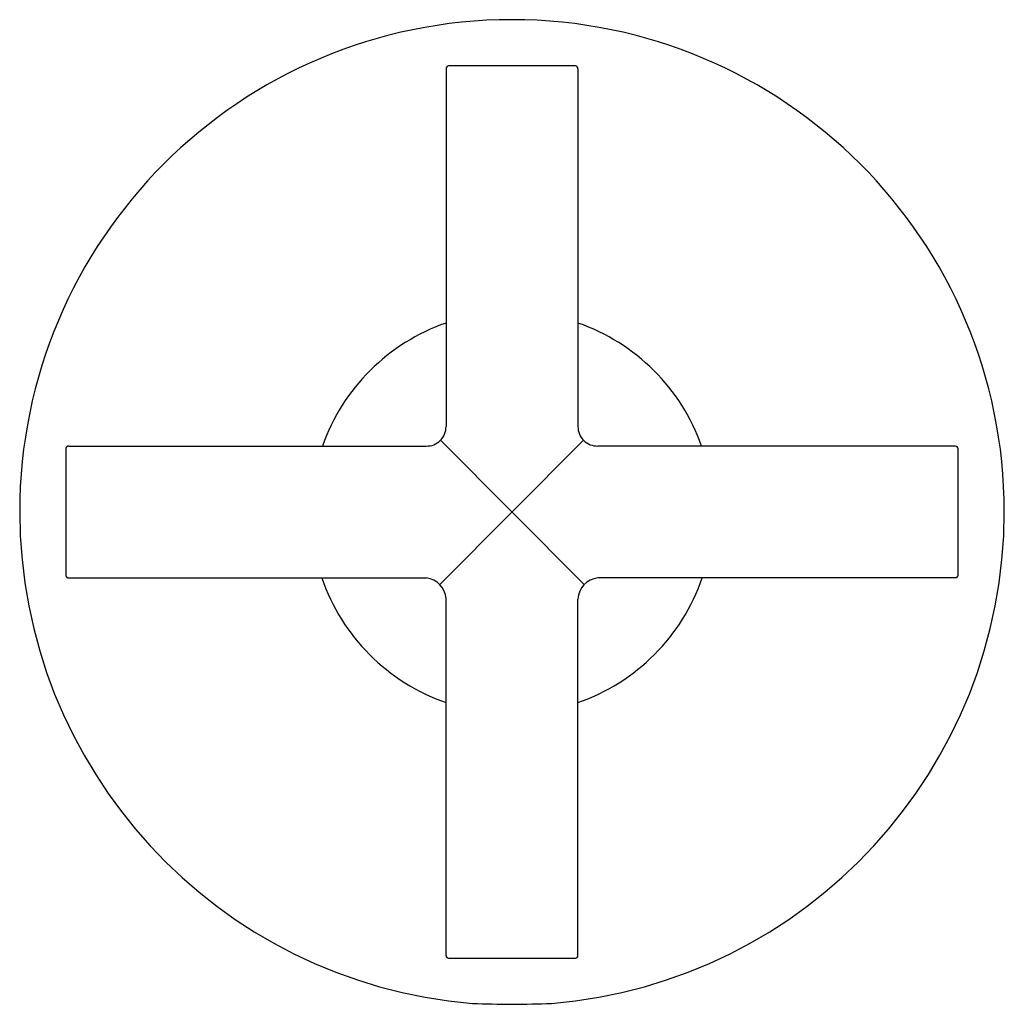
# Model space of a CAD drawing. Units: inches. Extents: x 500.69 to 504.57, y 87.94 to 91.82.
import ezdxf

# ---------------------------------------------------------------- set-up
doc = ezdxf.new("R2010")
doc.units = ezdxf.units.IN
doc.header["$LTSCALE"] = 0.64311
doc.header["$MEASUREMENT"] = 0
doc.layers.get('0').update_dxf_attribs({"color": 255, "linetype": 'CONTINUOUS'})
doc.layers.get('Defpoints').update_dxf_attribs({"linetype": 'CONTINUOUS'})
doc.styles.get("Standard").update_dxf_attribs({"font": 'txt', "width": 0.8})

msp = doc.modelspace()

# ---------------------------------------------------------------- linework, layer by layer
for p, q in [((502.3671, 91.6309), (502.3671, 90.2209)), ((502.8771, 91.6421), (502.3771, 91.6421)), ((502.8871, 91.6309), (502.8871, 90.2209)), ((500.8691, 90.1341), (500.8691, 89.6331)), ((500.8807, 90.1441), (502.2891, 90.1441)), ((502.9085, 90.1669), (502.3427, 89.5982)), ((502.3458, 90.1669), (502.9116, 89.5982)), ((504.3751, 90.1441), (502.9651, 90.1441)), ((504.3851, 89.6341), (504.3851, 90.1341)), ((500.8791, 89.6241), (502.2891, 89.6241)), ((504.3751, 89.6241), (502.9651, 89.6241)), ((502.3671, 88.1361), (502.3671, 89.5426)), ((502.8871, 88.1361), (502.8871, 89.5409)), ((502.3771, 88.1261), (502.8772, 88.1261)), ((502.4711, 87.9472), (502.4711, 87.9475)), ((502.7831, 87.9472), (502.7831, 87.9475))]:
    msp.add_line(p, q)
for centre, radius, start, end in [((502.6271, 89.8841), 1.94, 90, 180), ((502.6271, 89.8841), 1.94, 0, 90), ((502.3796, 91.6298), 0.0125, 101.2462, 174.9167), ((502.8749, 91.63), 0.0123, 4.3353, 79.4686), ((502.6271, 89.8809), 0.7918, 109.1698, 160.5894), ((502.6271, 89.8809), 0.7918, 19.4106, 70.8302), ((502.2917, 90.2195), 0.0755, 268.0541, 1.1015), ((502.9626, 90.2195), 0.0754, 178.8919, 271.9525), ((500.8822, 90.1306), 0.0135, 96.5151, 165.2886), ((504.3714, 90.1304), 0.0142, 15.14, 74.8433), ((502.6331, 89.8864), 1.9459, 180.0681, 265.2269), ((502.6212, 89.8864), 1.9459, 274.7731, 359.9319), ((500.8789, 89.6339), 0.00981, 184.7693, 271.3188), ((504.3714, 89.6378), 0.0142, 285.1383, 344.8784), ((502.6271, 89.8809), 0.7918, 198.9293, 250.8302), ((502.2803, 89.5375), 0.087, 3.3665, 84.1535), ((502.9739, 89.5377), 0.0868, 95.7706, 177.8842), ((502.6271, 89.8809), 0.7918, 289.1698, 341.0707), ((502.3774, 88.1363), 0.0102, 181.3656, 268.537), ((502.8771, 88.1361), 0.0101, 270.5214, 359.6539), ((502.7136, 95.4843), 7.5407, 268.15722, 269.34284), ((502.5407, 95.4843), 7.5407, 270.65716, 271.84278)]:
    msp.add_arc(centre, radius, start, end)

# ---------------------------------------------------------------- texts
at = {"layer": 'Defpoints'}
for tag, p, s in [('TRADENAME', (502.6275, 89.8858), 'PURIST'), ('MODELNUMBER', (502.6275, 89.8875), 'K-C14490W-3'), ('PRODUCT', (502.6275, 89.8842), 'VALVE TRIM')]:
    msp.add_attdef(tag, p, s, height=0.001, dxfattribs=at)

doc.saveas('drawing.dxf')
